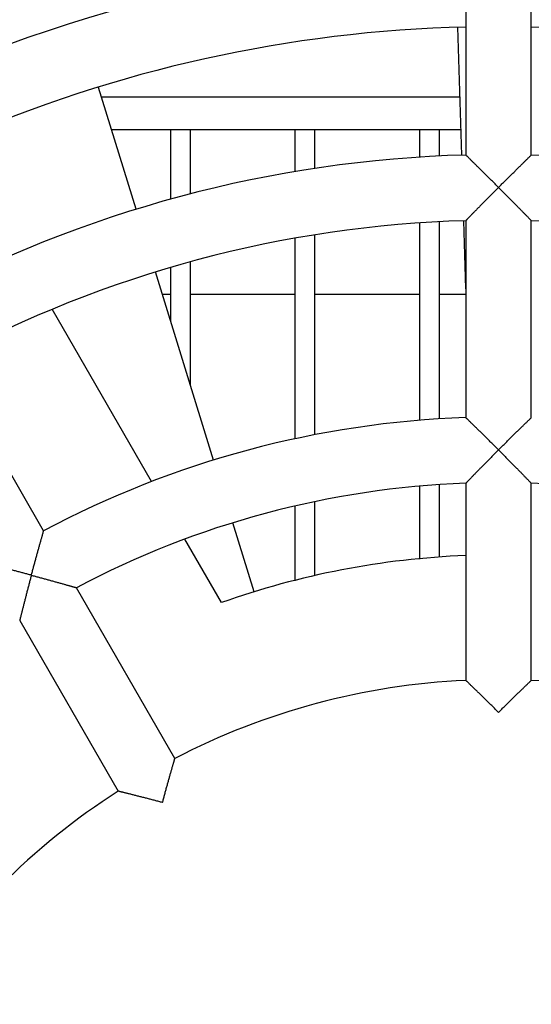
# Model space of a CAD drawing. Extents: x 156 to 2410, y 162 to 1307.
# Drawn here: x 1934 to 1950, y 1256 to 1286 of the extents above; entities that cross this region are included whole.
import ezdxf

# ---------------------------------------------------------------- set-up
doc = ezdxf.new("R2010")
doc.units = 0
doc.header["$LTSCALE"] = 97.777778
doc.header["$MEASUREMENT"] = 0
doc.layers.get('0').update_dxf_attribs({"linetype": 'CONTINUOUS'})

msp = doc.modelspace()

# ---------------------------------------------------------------- linework, layer by layer
at = {"color": 7, "linetype": 'Continuous'}
for p, q in [((1947.92149, 1287.38868), (1947.92149, 1281.38684)), ((1949.92149, 1281.38684), (1949.92149, 1287.38868)), ((1947.79967, 1281.38293), (1947.68299, 1285.28164)), ((1937.86817, 1279.73415), (1936.72225, 1283.44912)), ((1947.74678, 1283.15017), (1936.81447, 1283.15017)), ((1947.77671, 1282.15017), (1937.12293, 1282.15017)), ((1938.92149, 1280.04058), (1938.92149, 1282.15017)), ((1939.52149, 1280.20125), (1939.52149, 1282.15017)), ((1942.72149, 1280.8834), (1942.72149, 1282.15017)), ((1943.32149, 1280.97958), (1943.32149, 1282.15017)), ((1946.52149, 1281.32291), (1946.52149, 1282.15017)), ((1947.12149, 1281.35534), (1947.12149, 1282.15017)), ((1946.52149, 1273.30213), (1946.52149, 1279.31749)), ((1947.12149, 1273.34502), (1947.12149, 1279.35324)), ((1947.92149, 1277.31274), (1947.85949, 1279.38423)), ((1947.92149, 1279.38609), (1947.92149, 1273.38322)), ((1949.92149, 1273.38322), (1949.92149, 1279.38609)), ((1943.32149, 1272.86225), (1943.32149, 1278.95413)), ((1942.72149, 1272.73976), (1942.72149, 1278.85308)), ((1939.52149, 1274.37422), (1939.52149, 1278.13163)), ((1940.22643, 1272.08887), (1938.45768, 1277.82301)), ((1938.92149, 1276.31938), (1938.92149, 1277.96134)), ((1938.66522, 1277.15017), (1938.92149, 1277.15017)), ((1939.52149, 1277.15017), (1942.72149, 1277.15017)), ((1943.32149, 1277.15017), (1946.52149, 1277.15017)), ((1947.12149, 1277.15017), (1947.92149, 1277.15017)), ((1938.33616, 1271.4345), (1935.305, 1276.68462)), ((1935.04599, 1269.93324), (1932.04456, 1275.13188)), ((1947.92149, 1271.38199), (1947.92149, 1265.37691)), ((1949.92149, 1265.37691), (1949.92149, 1271.38199)), ((1946.52149, 1269.07422), (1946.52149, 1271.29399)), ((1947.12149, 1269.13317), (1947.12149, 1271.34015)), ((1943.32149, 1268.56222), (1943.32149, 1270.8231)), ((1942.72149, 1268.41472), (1942.72149, 1270.69096)), ((1941.46418, 1268.07617), (1940.81592, 1270.17777)), ((1940.46606, 1267.74541), (1939.34957, 1269.67922)), ((1939.04915, 1262.99957), (1936.04661, 1268.20012)), ((1934.31456, 1267.20012), (1937.3171, 1261.99957))]:
    msp.add_line(p, q, dxfattribs=at)
for radius, start, end in [(45.5, 104.672077, 118.740651), (43.5, 91.31726, 118.68274), (43.5, 61.31726, 88.68274), (41.4, 91.385748, 113.62063), (41.4, 61.386384, 88.615923), (37.5, 91.528069, 118.471931), (37.5, 61.528069, 88.471931), (35.5, 91.614179, 118.385821), (35.5, 61.614179, 88.385821), (29.5, 91.942602, 118.057398), (27.5, 92.083942, 117.916058), (27.5, 62.083942, 87.916058), (25.3, 92.269539, 109.524317), (21.5, 92.665882, 117.334118), (21.5, 62.665882, 87.334118), (21.5, 122.665882, 147.334118)]:
    msp.add_arc((1948.92149, 1243.90017), radius, start, end, dxfattribs=at)
for points, knots in [([(1948.92149, 1280.40017), (1948.90771, 1280.41395), (1948.88003, 1280.44162), (1948.83832, 1280.48326), (1948.7963, 1280.52516), (1948.75406, 1280.56723), (1948.71171, 1280.60936), (1948.66933, 1280.65147), (1948.62702, 1280.69347), (1948.58487, 1280.73526), (1948.54297, 1280.77676), (1948.50141, 1280.81787), (1948.46028, 1280.85851), (1948.41968, 1280.89858), (1948.37971, 1280.938), (1948.34045, 1280.97666), (1948.30203, 1281.01447), (1948.26454, 1281.05132), (1948.2281, 1281.08711), (1948.19283, 1281.12171), (1948.15887, 1281.15499), (1948.12637, 1281.18682), (1948.09547, 1281.21705), (1948.06636, 1281.24552), (1948.03923, 1281.27203), (1948.01428, 1281.29638), (1947.99176, 1281.31835), (1947.97192, 1281.33771), (1947.95503, 1281.35417), (1947.94138, 1281.36746), (1947.93129, 1281.37729), (1947.92505, 1281.38337), (1947.92221, 1281.38613), (1947.92149, 1281.38684)], [0, 0, 0, 0, 0.05844514, 0.11742958, 0.17681588, 0.23646825, 0.29625299, 0.35603854, 0.41569522, 0.47509477, 0.53410966, 0.59261233, 0.65047471, 0.70756599, 0.76375253, 0.81889682, 0.87285588, 0.92547957, 0.97660876, 1.02607328, 1.0736897, 1.11925887, 1.16256325, 1.20336362, 1.24139482, 1.27636419, 1.30794882, 1.3357947, 1.35951805, 1.37870972, 1.39294351, 1.40178863, 1.40482584, 1.40482584, 1.40482584, 1.40482584]), ([(1948.92149, 1280.40017), (1948.93526, 1280.41395), (1948.96295, 1280.44162), (1949.00466, 1280.48326), (1949.04668, 1280.52516), (1949.08892, 1280.56723), (1949.13127, 1280.60936), (1949.17364, 1280.65147), (1949.21595, 1280.69347), (1949.25811, 1280.73526), (1949.30001, 1280.77676), (1949.34157, 1280.81787), (1949.38269, 1280.85851), (1949.42329, 1280.89858), (1949.46327, 1280.938), (1949.50252, 1280.97666), (1949.54095, 1281.01447), (1949.57844, 1281.05132), (1949.61488, 1281.08711), (1949.65015, 1281.12171), (1949.68411, 1281.15499), (1949.71661, 1281.18682), (1949.74751, 1281.21705), (1949.77662, 1281.24552), (1949.80375, 1281.27203), (1949.8287, 1281.29638), (1949.85122, 1281.31835), (1949.87106, 1281.33771), (1949.88795, 1281.35417), (1949.9016, 1281.36746), (1949.91169, 1281.37729), (1949.91793, 1281.38337), (1949.92076, 1281.38613), (1949.92149, 1281.38684)], [0, 0, 0, 0, 0.05844514, 0.11742958, 0.17681588, 0.23646825, 0.29625299, 0.35603854, 0.41569522, 0.47509477, 0.53410966, 0.59261233, 0.65047471, 0.70756599, 0.76375253, 0.81889682, 0.87285588, 0.92547957, 0.97660876, 1.02607328, 1.0736897, 1.11925887, 1.16256325, 1.20336362, 1.24139482, 1.27636419, 1.30794882, 1.3357947, 1.35951805, 1.37870972, 1.39294351, 1.40178863, 1.40482584, 1.40482584, 1.40482584, 1.40482584]), ([(1948.92149, 1280.40017), (1948.908, 1280.38669), (1948.88091, 1280.35958), (1948.84015, 1280.31875), (1948.79913, 1280.27761), (1948.75794, 1280.23627), (1948.71669, 1280.1948), (1948.67545, 1280.15331), (1948.63431, 1280.11187), (1948.59336, 1280.07057), (1948.55268, 1280.02949), (1948.51234, 1279.98872), (1948.47244, 1279.94833), (1948.43304, 1279.90841), (1948.39422, 1279.86905), (1948.35608, 1279.83032), (1948.3187, 1279.79232), (1948.28215, 1279.75515), (1948.24655, 1279.71888), (1948.21199, 1279.68364), (1948.17857, 1279.64954), (1948.14641, 1279.61669), (1948.11564, 1279.58523), (1948.0864, 1279.55531), (1948.05886, 1279.5271), (1948.03317, 1279.50078), (1948.00955, 1279.47655), (1947.98821, 1279.45465), (1947.96939, 1279.43532), (1947.95336, 1279.41886), (1947.9404, 1279.40554), (1947.93081, 1279.39567), (1947.92488, 1279.38957), (1947.92218, 1279.3868), (1947.92149, 1279.38609)], [0, 0, 0, 0, 0.05721581, 0.11496053, 0.17309909, 0.23149945, 0.2900332, 0.34857562, 0.40700545, 0.46520441, 0.52305648, 0.58044708, 0.63726328, 0.69338967, 0.74871, 0.80310576, 0.85645473, 0.9086294, 0.95949519, 1.0089085, 1.05671459, 1.10274524, 1.14681596, 1.18872308, 1.22824036, 1.2651127, 1.29905592, 1.32975303, 1.35685299, 1.37997211, 1.39869881, 1.41260306, 1.42125062, 1.42422138, 1.42422138, 1.42422138, 1.42422138]), ([(1948.92149, 1280.40017), (1948.93498, 1280.38669), (1948.96206, 1280.35958), (1949.00283, 1280.31875), (1949.04385, 1280.27761), (1949.08504, 1280.23627), (1949.12629, 1280.1948), (1949.16753, 1280.15331), (1949.20867, 1280.11187), (1949.24962, 1280.07057), (1949.2903, 1280.02949), (1949.33063, 1279.98872), (1949.37054, 1279.94833), (1949.40994, 1279.90841), (1949.44876, 1279.86905), (1949.4869, 1279.83032), (1949.52428, 1279.79232), (1949.56082, 1279.75515), (1949.59643, 1279.71888), (1949.63099, 1279.68364), (1949.66441, 1279.64954), (1949.69657, 1279.61669), (1949.72734, 1279.58523), (1949.75657, 1279.55531), (1949.78412, 1279.5271), (1949.80981, 1279.50078), (1949.83343, 1279.47655), (1949.85477, 1279.45465), (1949.87359, 1279.43532), (1949.88962, 1279.41886), (1949.90258, 1279.40554), (1949.91217, 1279.39567), (1949.9181, 1279.38957), (1949.9208, 1279.3868), (1949.92149, 1279.38609)], [0, 0, 0, 0, 0.05721581, 0.11496053, 0.17309909, 0.23149945, 0.2900332, 0.34857562, 0.40700545, 0.46520441, 0.52305648, 0.58044708, 0.63726328, 0.69338967, 0.74871, 0.80310576, 0.85645473, 0.9086294, 0.95949519, 1.0089085, 1.05671459, 1.10274524, 1.14681596, 1.18872308, 1.22824036, 1.2651127, 1.29905592, 1.32975303, 1.35685299, 1.37997211, 1.39869881, 1.41260306, 1.42125062, 1.42422138, 1.42422138, 1.42422138, 1.42422138]), ([(1948.92149, 1272.40017), (1948.90773, 1272.41393), (1948.88008, 1272.44156), (1948.83842, 1272.48313), (1948.79644, 1272.52496), (1948.75425, 1272.56694), (1948.71193, 1272.60898), (1948.66957, 1272.651), (1948.62728, 1272.69289), (1948.58513, 1272.73458), (1948.54323, 1272.77597), (1948.50166, 1272.81696), (1948.46052, 1272.85748), (1948.4199, 1272.89743), (1948.3799, 1272.93672), (1948.34062, 1272.97525), (1948.30216, 1273.01292), (1948.26464, 1273.04963), (1948.22816, 1273.08527), (1948.19287, 1273.11972), (1948.15888, 1273.15285), (1948.12635, 1273.18453), (1948.09543, 1273.2146), (1948.06631, 1273.2429), (1948.03917, 1273.26925), (1948.01422, 1273.29345), (1947.9917, 1273.31527), (1947.97186, 1273.33449), (1947.95499, 1273.35082), (1947.94135, 1273.36401), (1947.93127, 1273.37376), (1947.92505, 1273.37978), (1947.92221, 1273.38252), (1947.92149, 1273.38322)], [0, 0, 0, 0, 0.0583639, 0.11726445, 0.17656558, 0.23613268, 0.29583294, 0.35553548, 0.41511103, 0.47443152, 0.53336938, 0.59179683, 0.64958544, 0.70660388, 0.76271788, 0.8177892, 0.87167407, 0.92422153, 0.97527165, 1.02465351, 1.07218304, 1.11766065, 1.16086865, 1.20156801, 1.23949436, 1.27435644, 1.30583355, 1.3335748, 1.35720047, 1.37630636, 1.39047189, 1.39927211, 1.40229327, 1.40229327, 1.40229327, 1.40229327]), ([(1948.92149, 1272.40017), (1948.93525, 1272.41393), (1948.9629, 1272.44156), (1949.00456, 1272.48313), (1949.04653, 1272.52496), (1949.08873, 1272.56694), (1949.13105, 1272.60898), (1949.17341, 1272.651), (1949.2157, 1272.69289), (1949.25785, 1272.73458), (1949.29975, 1272.77597), (1949.34132, 1272.81696), (1949.38246, 1272.85748), (1949.42308, 1272.89743), (1949.46308, 1272.93672), (1949.50236, 1272.97525), (1949.54082, 1273.01292), (1949.57834, 1273.04963), (1949.61481, 1273.08527), (1949.65011, 1273.11972), (1949.6841, 1273.15285), (1949.71663, 1273.18453), (1949.74754, 1273.2146), (1949.77667, 1273.2429), (1949.80381, 1273.26925), (1949.82876, 1273.29345), (1949.85128, 1273.31527), (1949.87111, 1273.33449), (1949.88799, 1273.35082), (1949.90162, 1273.36401), (1949.9117, 1273.37376), (1949.91793, 1273.37978), (1949.92077, 1273.38252), (1949.92149, 1273.38322)], [0, 0, 0, 0, 0.0583639, 0.11726445, 0.17656558, 0.23613268, 0.29583294, 0.35553548, 0.41511103, 0.47443152, 0.53336938, 0.59179683, 0.64958544, 0.70660388, 0.76271788, 0.8177892, 0.87167407, 0.92422153, 0.97527165, 1.02465351, 1.07218304, 1.11766065, 1.16086865, 1.20156801, 1.23949436, 1.27435644, 1.30583355, 1.3335748, 1.35720047, 1.37630636, 1.39047189, 1.39927211, 1.40229327, 1.40229327, 1.40229327, 1.40229327]), ([(1948.92149, 1272.40017), (1948.90798, 1272.38667), (1948.88085, 1272.35952), (1948.84003, 1272.31861), (1948.79896, 1272.27739), (1948.75773, 1272.23595), (1948.71644, 1272.19439), (1948.67517, 1272.15279), (1948.63401, 1272.11124), (1948.59305, 1272.06983), (1948.55236, 1272.02864), (1948.51203, 1271.98774), (1948.47214, 1271.94723), (1948.43275, 1271.90718), (1948.39396, 1271.86768), (1948.35585, 1271.82882), (1948.3185, 1271.79067), (1948.28199, 1271.75335), (1948.24643, 1271.71693), (1948.2119, 1271.68153), (1948.17851, 1271.64726), (1948.14639, 1271.61424), (1948.11565, 1271.58261), (1948.08644, 1271.55252), (1948.0589, 1271.52413), (1948.03323, 1271.49763), (1948.00961, 1271.47323), (1947.98827, 1271.45116), (1947.96945, 1271.43168), (1947.9534, 1271.41506), (1947.94043, 1271.40162), (1947.93083, 1271.39167), (1947.92489, 1271.38551), (1947.92218, 1271.3827), (1947.92149, 1271.38199)], [0, 0, 0, 0, 0.0573077, 0.11514712, 0.17338159, 0.23187778, 0.29050623, 0.34914147, 0.4076618, 0.46594872, 0.52388621, 0.58135993, 0.63825737, 0.69446364, 0.74986313, 0.80433811, 0.8577672, 0.91002379, 0.96097422, 1.01047578, 1.05837457, 1.10450302, 1.14867716, 1.19069348, 1.23032555, 1.26731736, 1.30138316, 1.33220341, 1.3594235, 1.38265498, 1.4014805, 1.41546343, 1.42416269, 1.42715189, 1.42715189, 1.42715189, 1.42715189]), ([(1948.92149, 1272.40017), (1948.935, 1272.38667), (1948.96213, 1272.35952), (1949.00295, 1272.31861), (1949.04402, 1272.27739), (1949.08525, 1272.23595), (1949.12654, 1272.19439), (1949.16781, 1272.15279), (1949.20897, 1272.11124), (1949.24993, 1272.06983), (1949.29061, 1272.02864), (1949.33095, 1271.98774), (1949.37084, 1271.94723), (1949.41023, 1271.90718), (1949.44901, 1271.86768), (1949.48713, 1271.82882), (1949.52448, 1271.79067), (1949.56099, 1271.75335), (1949.59655, 1271.71693), (1949.63108, 1271.68153), (1949.66446, 1271.64726), (1949.69659, 1271.61424), (1949.72733, 1271.58261), (1949.75654, 1271.55252), (1949.78407, 1271.52413), (1949.80975, 1271.49763), (1949.83336, 1271.47323), (1949.85471, 1271.45116), (1949.87353, 1271.43168), (1949.88957, 1271.41506), (1949.90255, 1271.40162), (1949.91215, 1271.39167), (1949.91809, 1271.38551), (1949.9208, 1271.3827), (1949.92149, 1271.38199)], [0, 0, 0, 0, 0.0573077, 0.11514712, 0.17338159, 0.23187778, 0.29050623, 0.34914147, 0.4076618, 0.46594872, 0.52388621, 0.58135993, 0.63825737, 0.69446364, 0.74986313, 0.80433811, 0.8577672, 0.91002379, 0.96097422, 1.01047578, 1.05837457, 1.10450302, 1.14867716, 1.19069348, 1.23032555, 1.26731736, 1.30138316, 1.33220341, 1.3594235, 1.38265498, 1.4014805, 1.41546343, 1.42416269, 1.42715189, 1.42715189, 1.42715189, 1.42715189]), ([(1934.67149, 1268.5819), (1934.67652, 1268.60069), (1934.68665, 1268.63844), (1934.70195, 1268.69527), (1934.71739, 1268.75248), (1934.73294, 1268.80994), (1934.74857, 1268.86751), (1934.76424, 1268.92508), (1934.77993, 1268.98251), (1934.79558, 1269.03968), (1934.81118, 1269.09647), (1934.82668, 1269.15276), (1934.84205, 1269.20842), (1934.85725, 1269.26333), (1934.87225, 1269.31736), (1934.887, 1269.37037), (1934.90147, 1269.42222), (1934.91561, 1269.47277), (1934.92938, 1269.52187), (1934.94272, 1269.56935), (1934.95559, 1269.61504), (1934.96792, 1269.65874), (1934.97966, 1269.70024), (1934.99073, 1269.73931), (1935.00107, 1269.7757), (1935.01057, 1269.80913), (1935.01916, 1269.83929), (1935.02673, 1269.86585), (1935.03318, 1269.88844), (1935.03839, 1269.90667), (1935.04225, 1269.92016), (1935.04463, 1269.92848), (1935.04571, 1269.93227), (1935.04599, 1269.93324)], [0, 0, 0, 0, 0.0583639, 0.11726445, 0.17656558, 0.23613268, 0.29583294, 0.35553548, 0.41511103, 0.47443152, 0.53336938, 0.59179683, 0.64958544, 0.70660388, 0.76271788, 0.8177892, 0.87167407, 0.92422153, 0.97527165, 1.02465351, 1.07218304, 1.11766065, 1.16086865, 1.20156801, 1.23949436, 1.27435644, 1.30583355, 1.3335748, 1.35720047, 1.37630636, 1.39047189, 1.39927211, 1.40229327, 1.40229327, 1.40229327, 1.40229327]), ([(1934.67149, 1268.5819), (1934.6527, 1268.58693), (1934.61494, 1268.59704), (1934.55807, 1268.61221), (1934.50081, 1268.62744), (1934.44327, 1268.6427), (1934.3856, 1268.65795), (1934.32791, 1268.67316), (1934.27033, 1268.68829), (1934.21299, 1268.70332), (1934.15601, 1268.71821), (1934.09951, 1268.73293), (1934.04362, 1268.74745), (1933.98847, 1268.76174), (1933.93418, 1268.77577), (1933.8809, 1268.78949), (1933.82876, 1268.80289), (1933.77791, 1268.81592), (1933.7285, 1268.82855), (1933.68071, 1268.84073), (1933.63471, 1268.85243), (1933.5907, 1268.8636), (1933.54889, 1268.87418), (1933.50952, 1268.88413), (1933.47284, 1268.89338), (1933.43913, 1268.90186), (1933.40872, 1268.9095), (1933.38193, 1268.91622), (1933.35915, 1268.92193), (1933.34075, 1268.92654), (1933.32714, 1268.92994), (1933.31874, 1268.93204), (1933.31492, 1268.933), (1933.31394, 1268.93324)], [0, 0, 0, 0, 0.0583639, 0.11726445, 0.17656558, 0.23613268, 0.29583294, 0.35553548, 0.41511103, 0.47443152, 0.53336938, 0.59179683, 0.64958544, 0.70660388, 0.76271788, 0.8177892, 0.87167407, 0.92422153, 0.97527165, 1.02465351, 1.07218304, 1.11766065, 1.16086865, 1.20156801, 1.23949436, 1.27435644, 1.30583355, 1.3335748, 1.35720047, 1.37630636, 1.39047189, 1.39927211, 1.40229327, 1.40229327, 1.40229327, 1.40229327]), ([(1934.67149, 1268.5819), (1934.66655, 1268.56345), (1934.65662, 1268.52637), (1934.64173, 1268.47053), (1934.62677, 1268.41429), (1934.61178, 1268.35779), (1934.5968, 1268.30115), (1934.58186, 1268.2445), (1934.56699, 1268.18794), (1934.55222, 1268.13159), (1934.53759, 1268.07557), (1934.5231, 1268.01999), (1934.50881, 1267.96496), (1934.49473, 1267.91059), (1934.48088, 1267.85698), (1934.46731, 1267.80427), (1934.45403, 1267.75256), (1934.44108, 1267.70198), (1934.42849, 1267.65266), (1934.41629, 1267.60474), (1934.40451, 1267.55837), (1934.3932, 1267.51371), (1934.38239, 1267.47095), (1934.37214, 1267.43028), (1934.36249, 1267.39193), (1934.35351, 1267.35614), (1934.34526, 1267.3232), (1934.33781, 1267.29342), (1934.33124, 1267.26713), (1934.32566, 1267.24473), (1934.32114, 1267.2266), (1934.3178, 1267.21317), (1934.31574, 1267.20487), (1934.3148, 1267.20109), (1934.31456, 1267.20012)], [0, 0, 0, 0, 0.0573077, 0.11514712, 0.17338159, 0.23187778, 0.29050623, 0.34914147, 0.4076618, 0.46594872, 0.52388621, 0.58135993, 0.63825737, 0.69446364, 0.74986313, 0.80433811, 0.8577672, 0.91002379, 0.96097422, 1.01047578, 1.05837457, 1.10450302, 1.14867716, 1.19069348, 1.23032555, 1.26731736, 1.30138316, 1.33220341, 1.3594235, 1.38265498, 1.4014805, 1.41546343, 1.42416269, 1.42715189, 1.42715189, 1.42715189, 1.42715189]), ([(1934.67149, 1268.5819), (1934.68994, 1268.57695), (1934.72701, 1268.56701), (1934.78282, 1268.55199), (1934.839, 1268.53683), (1934.89542, 1268.52156), (1934.95196, 1268.50621), (1935.0085, 1268.49082), (1935.06492, 1268.47541), (1935.1211, 1268.46003), (1935.17693, 1268.4447), (1935.23231, 1268.42945), (1935.28711, 1268.41431), (1935.34124, 1268.39932), (1935.39458, 1268.38451), (1935.44702, 1268.36991), (1935.49844, 1268.35555), (1935.54872, 1268.34148), (1935.59773, 1268.32772), (1935.64533, 1268.31433), (1935.69138, 1268.30134), (1935.73571, 1268.28881), (1935.77815, 1268.27679), (1935.81849, 1268.26533), (1935.85653, 1268.25451), (1935.89201, 1268.2444), (1935.92467, 1268.23508), (1935.95419, 1268.22663), (1935.98023, 1268.21918), (1936.00243, 1268.21281), (1936.02038, 1268.20766), (1936.03368, 1268.20384), (1936.04191, 1268.20147), (1936.04565, 1268.2004), (1936.04661, 1268.20012)], [0, 0, 0, 0, 0.0573077, 0.11514712, 0.17338159, 0.23187778, 0.29050623, 0.34914147, 0.4076618, 0.46594872, 0.52388621, 0.58135993, 0.63825737, 0.69446364, 0.74986313, 0.80433811, 0.8577672, 0.91002379, 0.96097422, 1.01047578, 1.05837457, 1.10450302, 1.14867716, 1.19069348, 1.23032555, 1.26731736, 1.30138316, 1.33220341, 1.3594235, 1.38265498, 1.4014805, 1.41546343, 1.42416269, 1.42715189, 1.42715189, 1.42715189, 1.42715189]), ([(1948.92149, 1264.40017), (1948.90777, 1264.4139), (1948.88018, 1264.44145), (1948.8386, 1264.48291), (1948.7967, 1264.5246), (1948.75457, 1264.56643), (1948.7123, 1264.60832), (1948.66998, 1264.65017), (1948.62771, 1264.69189), (1948.58558, 1264.73339), (1948.54367, 1264.77458), (1948.50209, 1264.81538), (1948.46092, 1264.85569), (1948.42027, 1264.89542), (1948.38023, 1264.93449), (1948.3409, 1264.97278), (1948.30238, 1265.01021), (1948.2648, 1265.04667), (1948.22828, 1265.08206), (1948.19293, 1265.11624), (1948.15889, 1265.1491), (1948.12632, 1265.1805), (1948.09536, 1265.2103), (1948.06621, 1265.23832), (1948.03906, 1265.26439), (1948.0141, 1265.28832), (1947.99159, 1265.30989), (1947.97177, 1265.32886), (1947.95491, 1265.34498), (1947.94131, 1265.35798), (1947.93125, 1265.36759), (1947.92504, 1265.37352), (1947.92221, 1265.37622), (1947.92149, 1265.37691)], [0, 0, 0, 0, 0.05822276, 0.11697753, 0.17613064, 0.23554944, 0.29510274, 0.35466076, 0.41409499, 0.47327765, 0.53208116, 0.59037737, 0.64803718, 0.70492839, 0.76091566, 0.8158595, 0.86961475, 0.92202907, 0.97294113, 1.02217871, 1.06955671, 1.11487479, 1.15791498, 1.1984387, 1.23618293, 1.27085889, 1.30214971, 1.32970991, 1.35316676, 1.37212457, 1.38617234, 1.39489513, 1.39788862, 1.39788862, 1.39788862, 1.39788862]), ([(1948.92149, 1264.40017), (1948.93521, 1264.4139), (1948.9628, 1264.44145), (1949.00438, 1264.48291), (1949.04628, 1264.5246), (1949.08841, 1264.56643), (1949.13068, 1264.60832), (1949.173, 1264.65017), (1949.21527, 1264.69189), (1949.2574, 1264.73339), (1949.29931, 1264.77458), (1949.34089, 1264.81538), (1949.38205, 1264.85569), (1949.42271, 1264.89542), (1949.46275, 1264.93449), (1949.50208, 1264.97278), (1949.54059, 1265.01021), (1949.57817, 1265.04667), (1949.6147, 1265.08206), (1949.65005, 1265.11624), (1949.68409, 1265.1491), (1949.71666, 1265.1805), (1949.74761, 1265.2103), (1949.77676, 1265.23832), (1949.80392, 1265.26439), (1949.82887, 1265.28832), (1949.85139, 1265.30989), (1949.87121, 1265.32886), (1949.88807, 1265.34498), (1949.90167, 1265.35798), (1949.91173, 1265.36759), (1949.91794, 1265.37352), (1949.92077, 1265.37622), (1949.92149, 1265.37691)], [0, 0, 0, 0, 0.05822276, 0.11697753, 0.17613064, 0.23554944, 0.29510274, 0.35466076, 0.41409499, 0.47327765, 0.53208116, 0.59037737, 0.64803718, 0.70492839, 0.76091566, 0.8158595, 0.86961475, 0.92202907, 0.97294113, 1.02217871, 1.06955671, 1.11487479, 1.15791498, 1.1984387, 1.23618293, 1.27085889, 1.30214971, 1.32970991, 1.35316676, 1.37212457, 1.38617234, 1.39489513, 1.39788862, 1.39788862, 1.39788862, 1.39788862]), ([(1938.67149, 1261.65369), (1938.67651, 1261.67244), (1938.68662, 1261.7101), (1938.7019, 1261.76679), (1938.71735, 1261.82384), (1938.73292, 1261.88114), (1938.74858, 1261.93855), (1938.7643, 1261.99595), (1938.78005, 1262.05322), (1938.79579, 1262.11023), (1938.81148, 1262.16685), (1938.8271, 1262.22297), (1938.84259, 1262.27847), (1938.85793, 1262.3332), (1938.87308, 1262.38705), (1938.88799, 1262.43988), (1938.90263, 1262.49156), (1938.91694, 1262.54192), (1938.93089, 1262.59083), (1938.94441, 1262.63811), (1938.95746, 1262.68359), (1938.96997, 1262.72707), (1938.98187, 1262.76834), (1938.99311, 1262.80719), (1939.00359, 1262.84335), (1939.01323, 1262.87655), (1939.02195, 1262.90648), (1939.02963, 1262.93282), (1939.03617, 1262.95521), (1939.04145, 1262.97327), (1939.04536, 1262.98662), (1939.04777, 1262.99486), (1939.04887, 1262.99861), (1939.04915, 1262.99957)], [0, 0, 0, 0, 0.05822276, 0.11697753, 0.17613064, 0.23554944, 0.29510274, 0.35466076, 0.41409499, 0.47327765, 0.53208116, 0.59037737, 0.64803718, 0.70492839, 0.76091566, 0.8158595, 0.86961475, 0.92202907, 0.97294113, 1.02217871, 1.06955671, 1.11487479, 1.15791498, 1.1984387, 1.23618293, 1.27085889, 1.30214971, 1.32970991, 1.35316676, 1.37212457, 1.38617234, 1.39489513, 1.39788862, 1.39788862, 1.39788862, 1.39788862]), ([(1938.67149, 1261.65369), (1938.65274, 1261.65872), (1938.61507, 1261.66879), (1938.55834, 1261.6839), (1938.50121, 1261.69905), (1938.4438, 1261.71422), (1938.38625, 1261.72936), (1938.32868, 1261.74444), (1938.27121, 1261.75944), (1938.21397, 1261.77431), (1938.15709, 1261.78904), (1938.10068, 1261.80357), (1938.04487, 1261.8179), (1937.9898, 1261.83198), (1937.93559, 1261.84579), (1937.88238, 1261.85929), (1937.83031, 1261.87245), (1937.77953, 1261.88524), (1937.73021, 1261.89762), (1937.6825, 1261.90954), (1937.63659, 1261.92099), (1937.59268, 1261.93189), (1937.55098, 1261.94222), (1937.51173, 1261.95191), (1937.47517, 1261.96092), (1937.4416, 1261.96916), (1937.41132, 1261.97658), (1937.38467, 1261.9831), (1937.36201, 1261.98863), (1937.34372, 1261.99309), (1937.33021, 1261.99638), (1937.32186, 1261.99841), (1937.31807, 1261.99933), (1937.3171, 1261.99957)], [0, 0, 0, 0, 0.05822276, 0.11697753, 0.17613064, 0.23554944, 0.29510274, 0.35466076, 0.41409499, 0.47327765, 0.53208116, 0.59037737, 0.64803718, 0.70492839, 0.76091566, 0.8158595, 0.86961475, 0.92202907, 0.97294113, 1.02217871, 1.06955671, 1.11487479, 1.15791498, 1.1984387, 1.23618293, 1.27085889, 1.30214971, 1.32970991, 1.35316676, 1.37212457, 1.38617234, 1.39489513, 1.39788862, 1.39788862, 1.39788862, 1.39788862])]:
    msp.add_open_spline(points, degree=3, knots=knots, dxfattribs=at)

doc.saveas('drawing.dxf')
